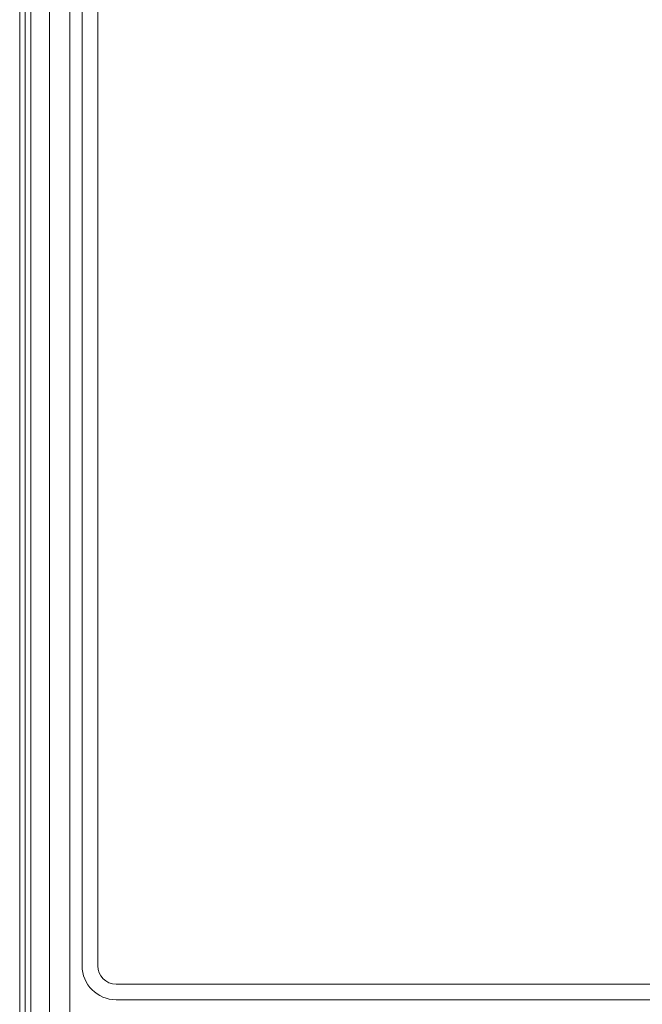
# Model space of a CAD drawing. Extents: x -5404 to -2913, y 1051 to 3223.
# Drawn here: x -5305 to -5209, y 2508 to 2660 of the extents above; entities that cross this region are included whole.
import ezdxf

# ---------------------------------------------------------------- set-up
doc = ezdxf.new("R2010")
doc.units = 0
doc.header["$LTSCALE"] = 5

msp = doc.modelspace()

# ---------------------------------------------------------------- linework, layer by layer
at = {"color": 7, "linetype": 'Continuous', "lineweight": 0}
for p, q in [((-5305.15, 2501.29), (-5305.15, 2775.01)), ((-5304.28, 2775.01), (-5304.28, 2501.29)), ((-5303.42, 2775.73), (-5303.42, 2500.58)), ((-5300.55, 2506.52), (-5300.55, 2769.79)), ((-5297.39, 2769.79), (-5297.39, 2506.52)), ((-5295.51, 2513.65), (-5295.51, 2762.65)), ((-5293.11, 2513.65), (-5293.11, 2762.65)), ((-5098.26, 2510.8), (-5290.26, 2510.8)), ((-5098.26, 2508.4), (-5290.26, 2508.4))]:
    msp.add_line(p, q, dxfattribs=at)
for radius in [5.26, 2.85]:
    msp.add_arc((-5290.26, 2513.65), radius, 180, 270, dxfattribs=at)

doc.saveas('drawing.dxf')
